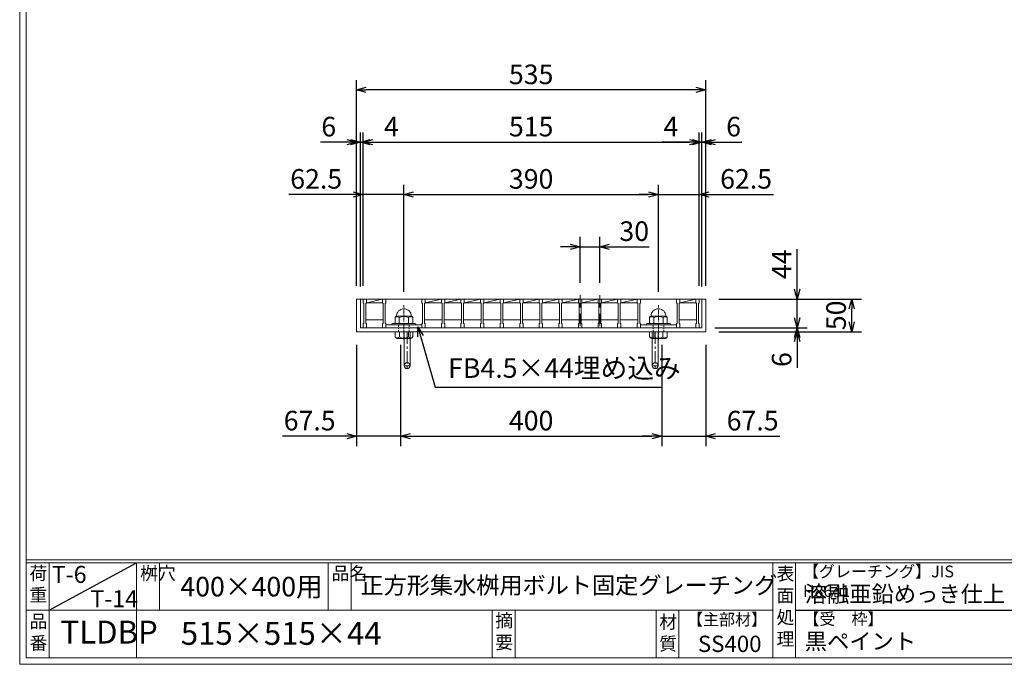
# Model space of a CAD drawing. Units: millimetres. Extents: x -180 to 2610, y -195 to 1778.
# Drawn here: x -180 to 1328, y -195 to 791 of the extents above; entities that cross this region are included whole.
import ezdxf

# ---------------------------------------------------------------- set-up
doc = ezdxf.new("R2010")
doc.units = ezdxf.units.MM
for name, pattern in [('CENTER', [10, 6.25, -1.25, 1.25, -1.25]), ('DASHED', [3.75, 2.5, -1.25]), ('HIDDEN', [9.525, 6.35, -3.175])]:
    doc.linetypes.add(name, pattern=pattern)
for name, color, linetype, lineweight in [('中心線', 1, 'HIDDEN', 13), ('受け枠', 3, 'Continuous', 9), ('寸法線', 2, 'Continuous', 9), ('本体', 7, 'Continuous', 13), ('枠寸法', 31, 'Continuous', 9)]:
    doc.layers.add(name, color=color, linetype=linetype, lineweight=lineweight)
doc.layers.add('外枠', color=7, linetype='Continuous')
doc.dimstyles.new('ISO-25', dxfattribs={"dimscale": 10, "dimtxt": 3, "dimasz": 1.5, "dimexe": 1.5, "dimexo": 2, "dimgap": 0.5, "dimtad": 1, "dimdsep": 46, "dimtxsty": 'Standard', "dimblk": 'OPEN30', "dimcen": 2.5, "dimadec": 0, "dimazin": 0, "dimtfac": 1, "dimtmove": 0, "dimatfit": 0, "dimldrblk": 'OPEN30', "dimfxl": 1, "dimarcsym": 0})

# ---------------------------------------------------------------- blocks, each defined once
blk = doc.blocks.new('_Open30')
at = {"color": 0, "linetype": 'ByBlock', "lineweight": -2}
for p, q in [((-1, 0.27), (0, 0)), ((0, 0), (-1, -0.27)), ((0, 0), (-1, 0))]:
    blk.add_line(p, q, dxfattribs=at)
blk = doc.blocks.new('*D3')
at = {"layer": 'Defpoints', "color": 0, "ltscale": 3}
for p in [(336.1, 683.7), (336.1, 363.7), (871.1, 363.7)]:
    blk.add_point(p, dxfattribs=at)
at = {"layer": '枠寸法', "color": 0, "lineweight": -2, "ltscale": 3}
for p, q in [((336.1, 383.7), (336.1, 698.7)), ((871.1, 383.7), (871.1, 698.7)), ((856.1, 683.7), (351.1, 683.7))]:
    blk.add_line(p, q, dxfattribs=at)
at = {"layer": '枠寸法', "color": 0, "lineweight": -2, "ltscale": 3, "xscale": 15, "yscale": 15, "zscale": 15, "rotation": 180}
blk.add_blockref('_Open30', (336.1, 683.7), dxfattribs=at)
at = {"layer": '枠寸法', "color": 0, "lineweight": -2, "ltscale": 3, "xscale": 15, "yscale": 15, "zscale": 15}
blk.add_blockref('_Open30', (871.1, 683.7), dxfattribs=at)
at = {"layer": '枠寸法', "color": 0, "ltscale": 3, "insert": (603.6, 703.7), "char_height": 30, "attachment_point": 5}
blk.add_mtext('535', dxfattribs=at)
blk = doc.blocks.new('*D4')
at = {"layer": 'Defpoints', "color": 0, "ltscale": 3}
for p in [(861.1, 603.7), (346.1, 363.7), (861.1, 363.7)]:
    blk.add_point(p, dxfattribs=at)
at = {"layer": '寸法線', "color": 0, "lineweight": -2, "ltscale": 3}
for p, q in [((346.1, 383.7), (346.1, 618.7)), ((861.1, 383.7), (861.1, 618.7)), ((361.1, 603.7), (846.1, 603.7))]:
    blk.add_line(p, q, dxfattribs=at)
at = {"layer": '寸法線', "color": 0, "lineweight": -2, "ltscale": 3, "xscale": 15, "yscale": 15, "zscale": 15, "rotation": 180}
blk.add_blockref('_Open30', (346.1, 603.7), dxfattribs=at)
at = {"layer": '寸法線', "color": 0, "lineweight": -2, "ltscale": 3, "xscale": 15, "yscale": 15, "zscale": 15}
blk.add_blockref('_Open30', (861.1, 603.7), dxfattribs=at)
at = {"layer": '寸法線', "color": 0, "ltscale": 3, "insert": (603.6, 623.7), "char_height": 30, "attachment_point": 5}
blk.add_mtext('515', dxfattribs=at)
blk = doc.blocks.new('*D5')
at = {"layer": 'Defpoints', "color": 0, "ltscale": 3}
for p in [(336.1, 313.7), (403.6, 313.7), (336.1, 153.7)]:
    blk.add_point(p, dxfattribs=at)
at = {"layer": '枠寸法', "color": 0, "lineweight": -2, "ltscale": 3}
for p, q in [((336.1, 293.7), (336.1, 138.7)), ((403.6, 293.7), (403.6, 138.7)), ((321.1, 153.7), (222.6, 153.7)), ((403.6, 153.7), (336.1, 153.7)), ((418.6, 153.7), (433.6, 153.7))]:
    blk.add_line(p, q, dxfattribs=at)
at = {"layer": '枠寸法', "color": 0, "lineweight": -2, "ltscale": 3, "xscale": 15, "yscale": 15, "zscale": 15}
blk.add_blockref('_Open30', (336.1, 153.7), dxfattribs=at)
at = {"layer": '枠寸法', "color": 0, "lineweight": -2, "ltscale": 3, "xscale": 15, "yscale": 15, "zscale": 15, "rotation": 180}
blk.add_blockref('_Open30', (403.6, 153.7), dxfattribs=at)
at = {"layer": '枠寸法', "color": 0, "ltscale": 3, "insert": (264.3, 173.7), "char_height": 30, "attachment_point": 5}
blk.add_mtext('67.5', dxfattribs=at)
blk = doc.blocks.new('*D6')
at = {"layer": 'Defpoints', "color": 0, "ltscale": 3}
for p in [(403.6, 313.7), (803.6, 313.7), (803.6, 153.7)]:
    blk.add_point(p, dxfattribs=at)
at = {"layer": '枠寸法', "color": 0, "lineweight": -2, "ltscale": 3}
for p, q in [((403.6, 293.7), (403.6, 138.7)), ((803.6, 293.7), (803.6, 138.7)), ((418.6, 153.7), (788.6, 153.7))]:
    blk.add_line(p, q, dxfattribs=at)
at = {"layer": '枠寸法', "color": 0, "lineweight": -2, "ltscale": 3, "xscale": 15, "yscale": 15, "zscale": 15, "rotation": 180}
blk.add_blockref('_Open30', (403.6, 153.7), dxfattribs=at)
at = {"layer": '枠寸法', "color": 0, "lineweight": -2, "ltscale": 3, "xscale": 15, "yscale": 15, "zscale": 15}
blk.add_blockref('_Open30', (803.6, 153.7), dxfattribs=at)
at = {"layer": '枠寸法', "color": 0, "ltscale": 3, "insert": (603.6, 173.7), "char_height": 30, "attachment_point": 5}
blk.add_mtext('400', dxfattribs=at)
blk = doc.blocks.new('*D7')
at = {"layer": 'Defpoints', "color": 0, "ltscale": 3}
for p in [(803.6, 313.7), (871.1, 313.7), (871.1, 153.7)]:
    blk.add_point(p, dxfattribs=at)
at = {"layer": '枠寸法', "color": 0, "lineweight": -2, "ltscale": 3}
for p, q in [((803.6, 293.7), (803.6, 138.7)), ((871.1, 293.7), (871.1, 138.7)), ((788.6, 153.7), (773.6, 153.7)), ((803.6, 153.7), (871.1, 153.7)), ((886.1, 153.7), (984.7, 153.7))]:
    blk.add_line(p, q, dxfattribs=at)
at = {"layer": '枠寸法', "color": 0, "lineweight": -2, "ltscale": 3, "xscale": 15, "yscale": 15, "zscale": 15}
blk.add_blockref('_Open30', (803.6, 153.7), dxfattribs=at)
at = {"layer": '枠寸法', "color": 0, "lineweight": -2, "ltscale": 3, "xscale": 15, "yscale": 15, "zscale": 15, "rotation": 180}
blk.add_blockref('_Open30', (871.1, 153.7), dxfattribs=at)
at = {"layer": '枠寸法', "color": 0, "ltscale": 3, "insert": (942.9, 173.7), "char_height": 30, "attachment_point": 5}
blk.add_mtext('67.5', dxfattribs=at)
blk = doc.blocks.new('*D8')
at = {"layer": 'Defpoints', "color": 0, "ltscale": 3}
for p in [(871.1, 603.7), (865.1, 363.7), (871.1, 363.7)]:
    blk.add_point(p, dxfattribs=at)
at = {"layer": '枠寸法', "color": 0, "lineweight": -2, "ltscale": 3}
for p, q in [((865.1, 383.7), (865.1, 618.7)), ((871.1, 383.7), (871.1, 618.7)), ((850.1, 603.7), (835.1, 603.7)), ((865.1, 603.7), (871.1, 603.7)), ((886.1, 603.7), (926.4, 603.7))]:
    blk.add_line(p, q, dxfattribs=at)
at = {"layer": '枠寸法', "color": 0, "lineweight": -2, "ltscale": 3, "xscale": 15, "yscale": 15, "zscale": 15}
blk.add_blockref('_Open30', (865.1, 603.7), dxfattribs=at)
at = {"layer": '枠寸法', "color": 0, "lineweight": -2, "ltscale": 3, "xscale": 15, "yscale": 15, "zscale": 15, "rotation": 180}
blk.add_blockref('_Open30', (871.1, 603.7), dxfattribs=at)
at = {"layer": '枠寸法', "color": 0, "ltscale": 3, "insert": (913.7, 623.7), "char_height": 30, "attachment_point": 5}
blk.add_mtext('6', dxfattribs=at)
blk = doc.blocks.new('*D9')
at = {"layer": 'Defpoints', "color": 0, "ltscale": 3}
for p in [(336.1, 603.7), (336.1, 363.7), (342.1, 363.7)]:
    blk.add_point(p, dxfattribs=at)
at = {"layer": '枠寸法', "color": 0, "lineweight": -2, "ltscale": 3}
for p, q in [((336.1, 383.7), (336.1, 618.7)), ((342.1, 383.7), (342.1, 618.7)), ((321.1, 603.7), (280.9, 603.7)), ((342.1, 603.7), (336.1, 603.7)), ((357.1, 603.7), (372.1, 603.7))]:
    blk.add_line(p, q, dxfattribs=at)
at = {"layer": '枠寸法', "color": 0, "lineweight": -2, "ltscale": 3, "xscale": 15, "yscale": 15, "zscale": 15}
blk.add_blockref('_Open30', (336.1, 603.7), dxfattribs=at)
at = {"layer": '枠寸法', "color": 0, "lineweight": -2, "ltscale": 3, "xscale": 15, "yscale": 15, "zscale": 15, "rotation": 180}
blk.add_blockref('_Open30', (342.1, 603.7), dxfattribs=at)
at = {"layer": '枠寸法', "color": 0, "ltscale": 3, "insert": (293.5, 623.7), "char_height": 30, "attachment_point": 5}
blk.add_mtext('6', dxfattribs=at)
blk = doc.blocks.new('*D19')
at = {"layer": 'Defpoints', "color": 0, "ltscale": 3}
for p in [(678.6, 443.7), (678.6, 368.7), (708.6, 368.7)]:
    blk.add_point(p, dxfattribs=at)
at = {"layer": '寸法線', "color": 0, "lineweight": -2, "ltscale": 3}
for p, q in [((678.6, 388.7), (678.6, 458.7)), ((708.6, 388.7), (708.6, 458.7)), ((663.6, 443.7), (648.6, 443.7)), ((678.6, 443.7), (708.6, 443.7)), ((723.6, 443.7), (784.4, 443.7))]:
    blk.add_line(p, q, dxfattribs=at)
at = {"layer": '寸法線', "color": 0, "lineweight": -2, "ltscale": 3, "xscale": 15, "yscale": 15, "zscale": 15}
blk.add_blockref('_Open30', (678.6, 443.7), dxfattribs=at)
at = {"layer": '寸法線', "color": 0, "lineweight": -2, "ltscale": 3, "xscale": 15, "yscale": 15, "zscale": 15, "rotation": 180}
blk.add_blockref('_Open30', (708.6, 443.7), dxfattribs=at)
at = {"layer": '寸法線', "color": 0, "ltscale": 3, "insert": (761.5, 463.7), "char_height": 30, "attachment_point": 5}
blk.add_mtext('30', dxfattribs=at)
blk = doc.blocks.new('*D20')
at = {"layer": 'Defpoints', "color": 0, "ltscale": 3}
for p in [(346.1, 603.7), (342.1, 362.7), (346.1, 363.7)]:
    blk.add_point(p, dxfattribs=at)
at = {"layer": '寸法線', "color": 0, "lineweight": -2, "ltscale": 3}
for p, q in [((342.1, 382.7), (342.1, 618.7)), ((346.1, 383.7), (346.1, 618.7)), ((327.1, 603.7), (312.1, 603.7)), ((342.1, 603.7), (346.1, 603.7)), ((361.1, 603.7), (403, 603.7))]:
    blk.add_line(p, q, dxfattribs=at)
at = {"layer": '寸法線', "color": 0, "lineweight": -2, "ltscale": 3, "xscale": 15, "yscale": 15, "zscale": 15}
blk.add_blockref('_Open30', (342.1, 603.7), dxfattribs=at)
at = {"layer": '寸法線', "color": 0, "lineweight": -2, "ltscale": 3, "xscale": 15, "yscale": 15, "zscale": 15, "rotation": 180}
blk.add_blockref('_Open30', (346.1, 603.7), dxfattribs=at)
at = {"layer": '寸法線', "color": 0, "ltscale": 3, "insert": (389.6, 623.7), "char_height": 30, "attachment_point": 5}
blk.add_mtext('4', dxfattribs=at)
blk = doc.blocks.new('*D21')
at = {"layer": 'Defpoints', "color": 0, "ltscale": 3}
for p in [(861.1, 603.7), (861.1, 363.7), (865.1, 362.7)]:
    blk.add_point(p, dxfattribs=at)
at = {"layer": '寸法線', "color": 0, "lineweight": -2, "ltscale": 3}
for p, q in [((861.1, 383.7), (861.1, 618.7)), ((865.1, 382.7), (865.1, 618.7)), ((846.1, 603.7), (804.2, 603.7)), ((865.1, 603.7), (861.1, 603.7)), ((880.1, 603.7), (895.1, 603.7))]:
    blk.add_line(p, q, dxfattribs=at)
at = {"layer": '寸法線', "color": 0, "lineweight": -2, "ltscale": 3, "xscale": 15, "yscale": 15, "zscale": 15}
blk.add_blockref('_Open30', (861.1, 603.7), dxfattribs=at)
at = {"layer": '寸法線', "color": 0, "lineweight": -2, "ltscale": 3, "xscale": 15, "yscale": 15, "zscale": 15, "rotation": 180}
blk.add_blockref('_Open30', (865.1, 603.7), dxfattribs=at)
at = {"layer": '寸法線', "color": 0, "ltscale": 3, "insert": (817.7, 623.7), "char_height": 30, "attachment_point": 5}
blk.add_mtext('4', dxfattribs=at)
blk = doc.blocks.new('*D22')
at = {"layer": 'Defpoints', "color": 0, "ltscale": 3}
for p in [(346.1, 523.7), (346.1, 363.7), (408.6, 354.7)]:
    blk.add_point(p, dxfattribs=at)
at = {"layer": '寸法線', "color": 0, "lineweight": -2, "ltscale": 3}
for p, q in [((346.1, 383.7), (346.1, 538.7)), ((408.6, 374.7), (408.6, 538.7)), ((331.1, 523.7), (232.6, 523.7)), ((408.6, 523.7), (346.1, 523.7)), ((423.6, 523.7), (438.6, 523.7))]:
    blk.add_line(p, q, dxfattribs=at)
at = {"layer": '寸法線', "color": 0, "lineweight": -2, "ltscale": 3, "xscale": 15, "yscale": 15, "zscale": 15}
blk.add_blockref('_Open30', (346.1, 523.7), dxfattribs=at)
at = {"layer": '寸法線', "color": 0, "lineweight": -2, "ltscale": 3, "xscale": 15, "yscale": 15, "zscale": 15, "rotation": 180}
blk.add_blockref('_Open30', (408.6, 523.7), dxfattribs=at)
at = {"layer": '寸法線', "color": 0, "ltscale": 3, "insert": (274.3, 543.7), "char_height": 30, "attachment_point": 5}
blk.add_mtext('62.5', dxfattribs=at)
blk = doc.blocks.new('*D23')
at = {"layer": 'Defpoints', "color": 0, "ltscale": 3}
for p in [(798.6, 523.7), (408.6, 354.7), (798.6, 354.7)]:
    blk.add_point(p, dxfattribs=at)
at = {"layer": '寸法線', "color": 0, "lineweight": -2, "ltscale": 3}
for p, q in [((408.6, 374.7), (408.6, 538.7)), ((798.6, 374.7), (798.6, 538.7)), ((423.6, 523.7), (783.6, 523.7))]:
    blk.add_line(p, q, dxfattribs=at)
at = {"layer": '寸法線', "color": 0, "lineweight": -2, "ltscale": 3, "xscale": 15, "yscale": 15, "zscale": 15, "rotation": 180}
blk.add_blockref('_Open30', (408.6, 523.7), dxfattribs=at)
at = {"layer": '寸法線', "color": 0, "lineweight": -2, "ltscale": 3, "xscale": 15, "yscale": 15, "zscale": 15}
blk.add_blockref('_Open30', (798.6, 523.7), dxfattribs=at)
at = {"layer": '寸法線', "color": 0, "ltscale": 3, "insert": (603.6, 543.7), "char_height": 30, "attachment_point": 5}
blk.add_mtext('390', dxfattribs=at)
blk = doc.blocks.new('*D24')
at = {"layer": 'Defpoints', "color": 0, "ltscale": 3}
for p in [(861.1, 523.7), (861.1, 363.7), (798.6, 354.7)]:
    blk.add_point(p, dxfattribs=at)
at = {"layer": '寸法線', "color": 0, "lineweight": -2, "ltscale": 3}
for p, q in [((798.6, 374.7), (798.6, 538.7)), ((861.1, 383.7), (861.1, 538.7)), ((783.6, 523.7), (768.6, 523.7)), ((798.6, 523.7), (861.1, 523.7)), ((876.1, 523.7), (974.7, 523.7))]:
    blk.add_line(p, q, dxfattribs=at)
at = {"layer": '寸法線', "color": 0, "lineweight": -2, "ltscale": 3, "xscale": 15, "yscale": 15, "zscale": 15}
blk.add_blockref('_Open30', (798.6, 523.7), dxfattribs=at)
at = {"layer": '寸法線', "color": 0, "lineweight": -2, "ltscale": 3, "xscale": 15, "yscale": 15, "zscale": 15, "rotation": 180}
blk.add_blockref('_Open30', (861.1, 523.7), dxfattribs=at)
at = {"layer": '寸法線', "color": 0, "ltscale": 3, "insert": (932.9, 543.7), "char_height": 30, "attachment_point": 5}
blk.add_mtext('62.5', dxfattribs=at)
blk = doc.blocks.new('*D29')
at = {"layer": 'Defpoints', "color": 0, "ltscale": 3}
for p in [(871.1, 363.7), (1094.6, 363.7), (871.1, 313.7)]:
    blk.add_point(p, dxfattribs=at)
at = {"layer": '枠寸法', "color": 0, "lineweight": -2, "ltscale": 3}
for p, q in [((891.1, 363.7), (1109.6, 363.7)), ((1094.6, 328.7), (1094.6, 348.7)), ((891.1, 313.7), (1109.6, 313.7))]:
    blk.add_line(p, q, dxfattribs=at)
at = {"layer": '枠寸法', "color": 0, "lineweight": -2, "ltscale": 3, "xscale": 15, "yscale": 15, "zscale": 15}
for p, rotation in [((1094.6, 363.7), 90), ((1094.6, 313.7), 270)]:
    blk.add_blockref('_Open30', p, dxfattribs=dict(at, rotation=rotation))
at = {"layer": '枠寸法', "color": 0, "ltscale": 3, "insert": (1074.6, 338.7), "char_height": 30, "attachment_point": 5, "rotation": 90}
blk.add_mtext('50', dxfattribs=at)
blk = doc.blocks.new('*D30')
at = {"layer": 'Defpoints', "color": 0, "ltscale": 3}
for p in [(871.1, 363.7), (1011.2, 363.7), (865.1, 319.7)]:
    blk.add_point(p, dxfattribs=at)
at = {"layer": '寸法線', "color": 0, "lineweight": -2, "ltscale": 3}
for p, q in [((1011.2, 378.7), (1011.2, 440.1)), ((891.1, 363.7), (1026.2, 363.7)), ((1011.2, 319.7), (1011.2, 363.7)), ((885.1, 319.7), (1026.2, 319.7)), ((1011.2, 304.7), (1011.2, 289.7))]:
    blk.add_line(p, q, dxfattribs=at)
at = {"layer": '寸法線', "color": 0, "lineweight": -2, "ltscale": 3, "xscale": 15, "yscale": 15, "zscale": 15}
for p, rotation in [((1011.2, 363.7), 270), ((1011.2, 319.7), 90)]:
    blk.add_blockref('_Open30', p, dxfattribs=dict(at, rotation=rotation))
at = {"layer": '寸法線', "color": 0, "ltscale": 3, "insert": (991.2, 416.9), "char_height": 30, "attachment_point": 5, "rotation": 90}
blk.add_mtext('44', dxfattribs=at)
blk = doc.blocks.new('*D31')
at = {"layer": 'Defpoints', "color": 0, "ltscale": 3}
for p in [(865.1, 319.7), (871.1, 313.7), (1011.2, 313.7)]:
    blk.add_point(p, dxfattribs=at)
at = {"layer": '枠寸法', "color": 0, "lineweight": -2, "ltscale": 3}
for p, q in [((1011.2, 334.7), (1011.2, 349.7)), ((885.1, 319.7), (1026.2, 319.7)), ((1011.2, 319.7), (1011.2, 313.7)), ((891.1, 313.7), (1026.2, 313.7)), ((1011.2, 298.7), (1011.2, 258.4))]:
    blk.add_line(p, q, dxfattribs=at)
at = {"layer": '枠寸法', "color": 0, "lineweight": -2, "ltscale": 3, "xscale": 15, "yscale": 15, "zscale": 15}
for p, rotation in [((1011.2, 319.7), 270), ((1011.2, 313.7), 90)]:
    blk.add_blockref('_Open30', p, dxfattribs=dict(at, rotation=rotation))
at = {"layer": '枠寸法', "color": 0, "ltscale": 3, "insert": (991.2, 271), "char_height": 30, "attachment_point": 5, "rotation": 90}
blk.add_mtext('6', dxfattribs=at)
blk = doc.blocks.new('*U43')
at = {"layer": '本体', "linetype": 'Continuous'}
for p, q in [((-15.5, 22), (14.5, 22)), ((-10.5, 16), (14.5, 22)), ((-10.5, 16), (14.5, 16)), ((-11.5, -10), (15.5, -10))]:
    blk.add_line(p, q, dxfattribs=at)
at = {"layer": '本体'}
for p, q in [((-15.5, 22), (-10.5, 22)), ((-15.5, 22), (-15.5, 16)), ((-15.5, 22), (-10.5, 22)), ((-15.5, 22), (-15.5, 16)), ((-15.5, 22), (-10.5, 22)), ((-15.5, 22), (-15.5, 16)), ((-15.5, 16), (-14.5, 15)), ((-15.5, 16), (-14.5, 15)), ((-15.5, 16), (-14.5, 15)), ((-10.5, 16), (-11.5, 15)), ((-10.5, 16), (-11.5, 15)), ((-10.5, 16), (-11.5, 15)), ((-10.5, 22), (-10.5, 16)), ((-10.5, 22), (-10.5, 16)), ((-10.5, 22), (-10.5, 16)), ((-14.5, 15), (-14.5, -15)), ((-14.5, 15), (-14.5, -15)), ((-14.5, 15), (-14.5, -15)), ((-11.5, 15), (-11.5, -15)), ((-11.5, 15), (-11.5, -15)), ((-11.5, 15), (-11.5, -15)), ((-15.5, -16), (-14.5, -15)), ((-15.5, -16), (-14.5, -15)), ((-15.5, -16), (-14.5, -15)), ((-10.5, -16), (-11.5, -15)), ((-10.5, -16), (-11.5, -15)), ((-10.5, -16), (-11.5, -15)), ((-15.5, -22), (-15.5, -16)), ((-15.5, -22), (-15.5, -16)), ((-15.5, -22), (-15.5, -16)), ((-15.5, -22), (-10.5, -22)), ((-15.5, -22), (-10.5, -22)), ((-15.5, -22), (-10.5, -22)), ((-10.5, -22), (-10.5, -16)), ((-10.5, -22), (-10.5, -16)), ((-10.5, -22), (-10.5, -16))]:
    blk.add_line(p, q, dxfattribs=at)
blk = doc.blocks.new('*U44')
at = {"layer": '本体', "color": 0, "linetype": 'ByBlock', "lineweight": -2}
for p in [(0, 0), (30, 0), (60, 0), (90, 0), (120, 0), (150, 0), (180, 0), (210, 0), (240, 0), (270, 0), (300, 0)]:
    blk.add_blockref('*U43', p, dxfattribs=at)
blk = doc.blocks.new('1M16ボルト断面図(ｺﾞﾑ無)')
at = {"layer": '中心線', "linetype": 'CENTER'}
blk.add_line((0, -23.5), (0, 30), dxfattribs=at)
at = {"layer": '受け枠'}
for p, q in [((-17.5, 1.9), (17.5, 1.9)), ((-17.5, 0), (17.5, 0)), ((-13.5, 11.1), (-13.5, 1.9)), ((-11.4, 13.2), (11.4, 13.2)), ((-7, 11.1), (-7, 1.9)), ((7, 11.1), (7, 1.9)), ((13.5, 11.1), (13.5, 1.9)), ((-13.5, -10.5), (13.5, -10.5)), ((-13.5, -10.5), (-13.5, -18.1)), ((-6.9, -18.6), (-6.9, -10.5)), ((6.9, -18.6), (6.9, -10.5)), ((13.5, -10.5), (13.5, -18.1)), ((-10.7, -20.9), (10.7, -20.9))]:
    blk.add_line(p, q, dxfattribs=at)
at = {"layer": '受け枠', "linetype": 'DASHED'}
for p, q in [((-8, -10.5), (-8, 0)), ((8, -10.5), (8, 0))]:
    blk.add_line(p, q, dxfattribs=at)
at = {"layer": '受け枠', "ltscale": 3}
for centre, radius, start, end in [((0, 13.2), 11.4, 0, 180), ((0, -1.6), 14.5, 61.0495, 118.9505), ((0, -6.2), 14.1, 240.7011, 299.2989)]:
    blk.add_arc(centre, radius, start, end, dxfattribs=at)
at = {"layer": '受け枠'}
for centre, radius, start, end in [((-17.5, 0.9), 1, 90, 180), ((-17.5, 1), 1, 180, 270), ((-11.4, 11.1), 2.08, 90, 180), ((11.4, 11.1), 2.08, 0, 90), ((17.5, 0.9), 1, 0, 90), ((17.5, 1), 1, 270, 0), ((-10.7, -18.1), 2.77, 180, 270), ((10.7, -18.1), 2.77, 270, 0)]:
    blk.add_arc(centre, radius, start, end, dxfattribs=at)
at = {"layer": '受け枠', "ltscale": 3}
for points in [[(-11.4, 12.5), (-12.1, 12.4), (-13.1, 12), (-13.5, 11.1)], [(-7, 11.1), (-8.4, 12), (-10, 12.6), (-11.4, 12.5)], [(7, 11.1), (8.4, 12), (10, 12.6), (11.4, 12.5)], [(11.4, 12.5), (12.1, 12.4), (13.1, 12), (13.5, 11.1)], [(-11.4, -20), (-12.1, -19.9), (-13.3, -19.7), (-13.5, -17.6)], [(-6.9, -18.6), (-8.4, -19.5), (-10, -20.1), (-11.4, -20)], [(6.9, -18.6), (8.4, -19.5), (10, -20.1), (11.4, -20)], [(11.4, -20), (12.1, -19.9), (13.3, -19.7), (13.5, -17.6)]]:
    blk.add_open_spline(points, degree=3, dxfattribs=at)

msp = doc.modelspace()

# ---------------------------------------------------------------- linework, layer by layer
at = {"layer": '中心線', "ltscale": 3}
for p, q in [((678.627, 369.664), (678.627, 314.664)), ((708.627, 369.664), (708.627, 314.664))]:
    msp.add_line(p, q, dxfattribs=at)
at = {"layer": '受け枠', "ltscale": 3}
for p, q in [((336.127, 363.664), (336.127, 313.664)), ((336.127, 363.664), (871.127, 363.664)), ((342.127, 363.664), (342.127, 319.664)), ((865.127, 363.664), (865.127, 319.664)), ((871.127, 363.664), (871.127, 313.664)), ((342.127, 319.664), (865.127, 319.664)), ((336.127, 313.664), (871.127, 313.664)), ((409.079, 313.664), (409.079, 261.664)), ((409.079, 313.664), (418.079, 313.664)), ((418.079, 313.664), (418.079, 261.664)), ((789.174, 313.664), (789.174, 261.664)), ((789.174, 313.664), (798.174, 313.664)), ((798.174, 313.664), (798.174, 261.664))]:
    msp.add_line(p, q, dxfattribs=at)
at = {"layer": '受け枠', "linetype": 'DASHED'}
for p, q in [((400.627, 313.664), (400.627, 319.664)), ((806.627, 313.664), (806.627, 319.664))]:
    msp.add_line(p, q, dxfattribs=at)
at = {"layer": '受け枠', "linetype": 'CENTER', "ltscale": 3}
for p, q in [((413.579, 313.664), (413.579, 257.164)), ((793.674, 313.664), (793.674, 257.164)), ((418.079, 261.664), (409.079, 261.664)), ((798.174, 261.664), (789.174, 261.664))]:
    msp.add_line(p, q, dxfattribs=at)
at = {"layer": '受け枠', "ltscale": 3}
for centre in [(413.579, 261.664), (793.674, 261.664)]:
    msp.add_circle(centre, 4.5, dxfattribs=at)
at = {"layer": '外枠', "lineweight": 9, "ltscale": 80}
for q in [(-179.889, 1777.869), (2609.622, -195.4)]:
    msp.add_line((-179.889, -195.4), q, dxfattribs=at)
at = {"layer": '外枠', "lineweight": 9, "ltscale": 100}
for p, q in [((-169.889, 1768.477), (-169.889, -185.4)), ((-134.889, -40.001), (-134.889, -185.4)), ((-0.785, -40.001), (-0.785, -185.4)), ((34.215, -40.001), (34.215, -112.701)), ((292.676, -40.001), (292.676, -112.701)), ((327.676, -40.001), (327.676, -112.701)), ((543.94, -112.701), (543.94, -185.4)), ((578.94, -112.701), (578.94, -185.4)), ((795.063, -112.701), (795.063, -185.4)), ((830.063, -112.701), (830.063, -185.4)), ((-169.889, -185.4), (2600.231, -185.4))]:
    msp.add_line(p, q, dxfattribs=at)
at = {"layer": '外枠', "linetype": 'Continuous', "lineweight": 9, "ltscale": 100}
for p, q in [((-169.889, -35.305), (2600.231, -35.305)), ((-169.889, -40.001), (2600.231, -40.001)), ((973.643, -40.001), (973.643, -185.4)), ((1008.643, -40.001), (1008.643, -185.4)), ((-169.889, -112.701), (973.641, -112.701))]:
    msp.add_line(p, q, dxfattribs=at)
at = {"layer": '外枠', "ltscale": 3}
for p, q in [((-134.889, -112.701), (-0.785, -40.001)), ((1008.643, -112.701), (1414.063, -112.701))]:
    msp.add_line(p, q, dxfattribs=at)
at = {"layer": '本体', "linetype": 'Continuous'}
for p, q in [((346.127, 363.664), (436.127, 363.664)), ((351.127, 357.664), (376.127, 363.664)), ((766.127, 363.664), (856.127, 363.664)), ((831.127, 357.664), (856.127, 363.664)), ((351.127, 357.664), (376.127, 357.664)), ((831.127, 357.664), (856.127, 357.664)), ((350.127, 331.664), (377.127, 331.664)), ((830.127, 331.664), (857.127, 331.664))]:
    msp.add_line(p, q, dxfattribs=at)
at = {"layer": '本体'}
for p, q in [((346.127, 363.664), (351.127, 363.664)), ((346.127, 363.664), (346.127, 357.664)), ((351.127, 363.664), (351.127, 357.664)), ((376.127, 363.664), (376.127, 357.664)), ((376.127, 363.664), (381.127, 363.664)), ((381.127, 363.664), (381.127, 357.664)), ((766.127, 363.664), (766.127, 357.664)), ((766.127, 363.664), (771.127, 363.664)), ((771.127, 363.664), (771.127, 357.664)), ((826.127, 363.664), (831.127, 363.664)), ((826.127, 363.664), (826.127, 357.664)), ((831.127, 363.664), (831.127, 357.664)), ((856.127, 363.664), (856.127, 357.664)), ((856.127, 363.664), (861.127, 363.664)), ((861.127, 363.664), (861.127, 357.664)), ((346.127, 357.664), (347.127, 356.664)), ((347.127, 356.664), (347.127, 326.664)), ((351.127, 357.664), (350.127, 356.664)), ((350.127, 356.664), (350.127, 326.664)), ((376.127, 357.664), (377.127, 356.664)), ((377.127, 356.664), (377.127, 326.664)), ((381.127, 357.664), (380.127, 356.664)), ((380.127, 356.664), (380.127, 326.664)), ((766.127, 357.664), (767.127, 356.664)), ((767.127, 356.664), (767.127, 326.664)), ((771.127, 357.664), (770.127, 356.664)), ((770.127, 356.664), (770.127, 326.664)), ((826.127, 357.664), (827.127, 356.664)), ((827.127, 356.664), (827.127, 326.664)), ((831.127, 357.664), (830.127, 356.664)), ((830.127, 356.664), (830.127, 326.664)), ((856.127, 357.664), (857.127, 356.664)), ((857.127, 356.664), (857.127, 326.664)), ((861.127, 357.664), (860.127, 356.664)), ((860.127, 356.664), (860.127, 326.664)), ((346.127, 325.664), (347.127, 326.664)), ((346.127, 319.664), (346.127, 325.664)), ((346.127, 319.664), (351.127, 319.664)), ((351.127, 325.664), (350.127, 326.664)), ((351.127, 319.664), (351.127, 325.664)), ((376.127, 325.664), (377.127, 326.664)), ((376.127, 319.664), (376.127, 325.664)), ((376.127, 319.664), (381.127, 319.664)), ((381.127, 325.664), (380.127, 326.664)), ((381.127, 319.664), (381.127, 325.664)), ((766.127, 325.664), (767.127, 326.664)), ((766.127, 319.664), (766.127, 325.664)), ((766.127, 319.664), (771.127, 319.664)), ((771.127, 325.664), (770.127, 326.664)), ((771.127, 319.664), (771.127, 325.664)), ((826.127, 325.664), (827.127, 326.664)), ((826.127, 319.664), (826.127, 325.664)), ((826.127, 319.664), (831.127, 319.664)), ((831.127, 325.664), (830.127, 326.664)), ((831.127, 319.664), (831.127, 325.664)), ((856.127, 325.664), (857.127, 326.664)), ((856.127, 319.664), (856.127, 325.664)), ((856.127, 319.664), (861.127, 319.664)), ((861.127, 325.664), (860.127, 326.664)), ((861.127, 319.664), (861.127, 325.664))]:
    msp.add_line(p, q, dxfattribs=at)
at = {"layer": '本体', "ltscale": 3}
for p, q in [((381.127, 324.164), (436.127, 324.164)), ((771.127, 324.164), (826.127, 324.164))]:
    msp.add_line(p, q, dxfattribs=at)

# ---------------------------------------------------------------- block references
at = {"layer": '受け枠', "ltscale": 3}
msp.add_blockref('1M16ボルト断面図(ｺﾞﾑ無)', (408.627, 324.164), dxfattribs=at)
at = {"layer": '受け枠', "ltscale": 3, "xscale": -1}
msp.add_blockref('1M16ボルト断面図(ｺﾞﾑ無)', (798.627, 324.164), dxfattribs=at)
at = {"layer": '本体'}
msp.add_blockref('*U44', (451.627, 341.664), dxfattribs=at)

# ---------------------------------------------------------------- texts
at = {"layer": '外枠', "linetype": 'Continuous', "lineweight": 9, "ltscale": 100, "attachment_point": 1}
for s, insert, char_height, width in [('荷\\P重', (-164.969, -46.068), 20, 30.0799), ('T-6', (-130.694, -44.826), 26, 126.3036), ('桝穴', (4.546, -46.093), 20, 29.6694), ('品名', (298.007, -46.093), 20, 29.6694), ('表\\P面\\P処\\P理', (979.497, -46.789), 20, 1015.1375), ('【グレーチング】JIS\u3000H8641', (1019.873, -44.318), 18, 301.8661), ('400×400用', (66.245, -61.543), 30, 255.6911), ('正方形集水桝用ボルト固定グレーチング', (342.123, -61.387), 26, 681.38056), ('溶融亜鉛めっき仕上', (1022.789, -75.262), 25, 1015.1375), ('T-14', (-71.643, -82.031), 26, 126.3036), ('品\\P番', (-164.832, -119.58), 20, 23.52947), ('摘\\P要', (548.589, -118.475), 20, 664.6119), ('材\\P質', (799.844, -120.552), 20, 31.38948), ('【主部材】', (842.305, -117.79), 18, 122.0406), ('【受\u3000枠】', (1020.549, -117.018), 18, 301.8661), ('TLDBP', (-117.377, -128.652), 35, 88.8698), ('515×515×44', (66.969, -130.582), 35, 532.9183), ('黒ペイント', (1022.789, -147.692), 25, 1015.1375), ('SS400', (859.087, -151.618), 25, 122.0406)]:
    msp.add_mtext(s, dxfattribs=dict(at, insert=insert, char_height=char_height, width=width))
at = {"layer": '寸法線', "ltscale": 3, "insert": (476.425, 233.664), "char_height": 30, "attachment_point": 7}
msp.add_mtext('FB4.5×44埋め込み', dxfattribs=at)

# ---------------------------------------------------------------- dimensions: what is measured, and where the dimension line sits
at = {"layer": '寸法線', "ltscale": 3}
for base, p1, p2, picture, middle in [((346.127, 603.664), (342.127, 362.664), (346.127, 363.664), '*D20', (389.578, 623.664)), ((861.127, 603.664), (346.127, 363.664), (861.127, 363.664), '*D4', (603.627, 623.664)), ((861.127, 603.664), (865.127, 362.664), (861.127, 363.664), '*D21', (817.675, 623.664)), ((346.127, 523.664), (408.627, 354.702), (346.127, 363.664), '*D22', (274.35, 543.664)), ((798.627, 523.664), (408.627, 354.702), (798.627, 354.702), '*D23', (603.627, 543.664)), ((861.127, 523.664), (798.627, 354.702), (861.127, 363.664), '*D24', (932.903, 543.664))]:
    dim = msp.add_linear_dim(base=base, p1=p1, p2=p2, dimstyle='ISO-25', dxfattribs=at)
    dim.commit()
    dim.dimension.update_dxf_attribs({"geometry": picture, "text_midpoint": middle})
dim = msp.add_linear_dim(base=(678.627, 443.664), p1=(708.627, 368.664), p2=(678.627, 368.664), dimstyle='ISO-25', dxfattribs=at)
dim.commit()
dim.dimension.update_dxf_attribs({"geometry": '*D19', "text_midpoint": (761.52, 443.664), "dimtype": 160})
dim = msp.add_linear_dim(base=(1011.197, 363.664), p1=(865.127, 319.664), p2=(871.127, 363.664), angle=90, dimstyle='ISO-25', dxfattribs=at)
dim.commit()
dim.dimension.update_dxf_attribs({"geometry": '*D30', "text_midpoint": (991.197, 416.862)})
at = {"layer": '枠寸法', "ltscale": 3}
for base, p1, p2, picture, middle in [((336.127, 683.664), (871.127, 363.664), (336.127, 363.664), '*D3', (603.627, 703.664)), ((336.127, 603.664), (342.127, 363.664), (336.127, 363.664), '*D9', (293.512, 623.664)), ((871.127, 603.664), (865.127, 363.664), (871.127, 363.664), '*D8', (913.741, 623.664)), ((336.127, 153.664), (403.627, 313.664), (336.127, 313.664), '*D5', (264.35, 173.664)), ((803.627, 153.664), (403.627, 313.664), (803.627, 313.664), '*D6', (603.627, 173.664)), ((871.127, 153.664), (803.627, 313.664), (871.127, 313.664), '*D7', (942.903, 173.664))]:
    dim = msp.add_linear_dim(base=base, p1=p1, p2=p2, dimstyle='ISO-25', dxfattribs=at)
    dim.commit()
    dim.dimension.update_dxf_attribs({"geometry": picture, "text_midpoint": middle})
for base, p1, p2, picture, middle in [((1094.619, 363.664), (871.127, 313.664), (871.127, 363.664), '*D29', (1074.619, 338.664)), ((1011.197, 313.664), (865.127, 319.664), (871.127, 313.664), '*D31', (991.197, 271.049))]:
    dim = msp.add_linear_dim(base=base, p1=p1, p2=p2, angle=90, dimstyle='ISO-25', dxfattribs=at)
    dim.commit()
    dim.dimension.update_dxf_attribs({"geometry": picture, "text_midpoint": middle})

# ---------------------------------------------------------------- leaders
at = {"layer": '寸法線', "ltscale": 3, "annotation_type": 0, "has_hookline": 1, "hookline_direction": 0, "text_width": 327.563}
msp.add_leader([(429.952, 321.137), (456.425, 228.664), (471.425, 228.664)], dimstyle='ISO-25', override={"dimgap": 0.5, "dimtad": 1}, dxfattribs=at)

doc.saveas('drawing.dxf')
